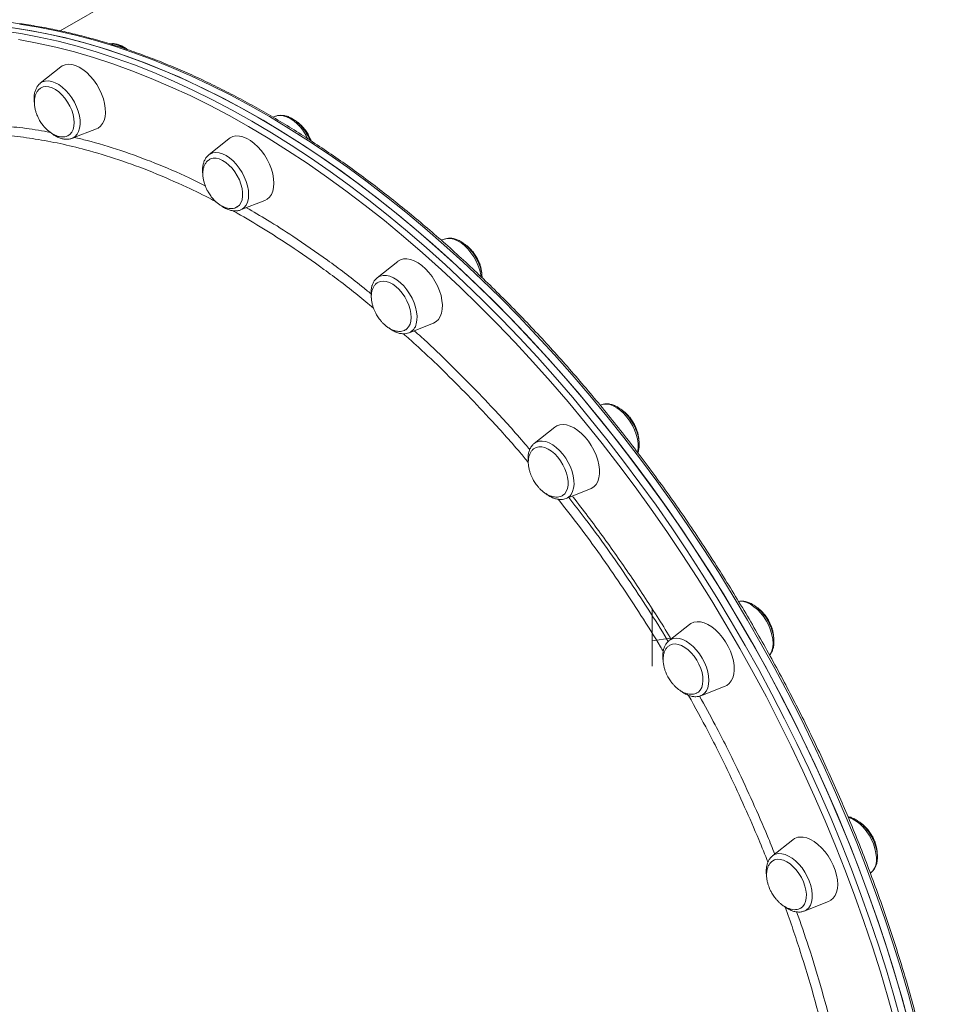
# Model space of a CAD drawing. Units: millimetres. Extents: x -10203 to 35831, y -16031 to 6763.
# Drawn here: x 2012 to 2430, y -7452 to -7012 of the extents above; entities that cross this region are included whole.
import ezdxf

# ---------------------------------------------------------------- set-up
doc = ezdxf.new("R2010")
doc.units = ezdxf.units.MM

msp = doc.modelspace()

# ---------------------------------------------------------------- linework, layer by layer
at = {"color": 7, "linetype": 'Continuous', "lineweight": 15}
for p, q in [((2202.01, -6917.96), (2030.15, -7017.17)), ((2030.39, -7033.32), (2021.27, -7040.6)), ((2126.35, -7055.35), (2125.19, -7055.81)), ((2035.46, -7065.19), (2046.33, -7060.93)), ((2105.61, -7065.31), (2096.49, -7072.59)), ((2096.38, -7072.67), (2096.49, -7072.59)), ((2110.68, -7097.18), (2121.55, -7092.92)), ((2201.57, -7110.21), (2200.29, -7110.71)), ((2180.83, -7120.17), (2171.7, -7127.45)), ((2171.53, -7127.59), (2171.7, -7127.45)), ((2185.9, -7152.04), (2196.77, -7147.78)), ((2271.66, -7184.19), (2271.23, -7184.37)), ((2250.92, -7194.16), (2241.8, -7201.44)), ((2255.99, -7226.03), (2266.86, -7221.77)), ((2294.48, -7300.95), (2294.48, -7275.32)), ((2311.11, -7282.24), (2301.99, -7289.52)), ((2311.77, -7281.79), (2311.11, -7282.24)), ((2302.66, -7288.4), (2294.48, -7289.67)), ((2301.99, -7289.52), (2302.55, -7289.13)), ((2316.18, -7314.11), (2327.05, -7309.85)), ((2316.83, -7313.8), (2316.18, -7314.11)), ((2357.3, -7378.41), (2348.17, -7385.68)), ((2391.86, -7393.33), (2392.23, -7393.03)), ((2362.37, -7410.28), (2373.23, -7406.01))]:
    msp.add_line(p, q, dxfattribs=at)
at = {"color": 8, "linetype": 'Continuous', "lineweight": 15, "flags": 128}
for points in [[(2004.32, -7017.23), (2012.54, -7018.45), (2020.84, -7020), (2029.21, -7021.85), (2037.66, -7024.03), (2046.17, -7026.52), (2054.74, -7029.32), (2063.35, -7032.44), (2072.01, -7035.86), (2080.7, -7039.59), (2089.42, -7043.62), (2098.17, -7047.94), (2106.92, -7052.57), (2115.69, -7057.48)], [(2411.87, -7458.83), (2408.82, -7447.58), (2405.54, -7436.3), (2402.03, -7425), (2398.29, -7413.69), (2394.33, -7402.37), (2390.15, -7391.06), (2385.75, -7379.77), (2381.13, -7368.5), (2376.31, -7357.27), (2371.28, -7346.07), (2366.05, -7334.93), (2360.62, -7323.85), (2354.99, -7312.84), (2349.18, -7301.91), (2343.18, -7291.07), (2337.01, -7280.32), (2330.66, -7269.68), (2324.14, -7259.15), (2317.46, -7248.74), (2310.61, -7238.47), (2303.62, -7228.33), (2296.48, -7218.34), (2289.19, -7208.5), (2281.78, -7198.83), (2274.23, -7189.33), (2266.55, -7180.01), (2258.77, -7170.87), (2250.86, -7161.93), (2242.86, -7153.19), (2234.76, -7144.65), (2226.56, -7136.33), (2218.28, -7128.23), (2209.92, -7120.36), (2201.49, -7112.73), (2193, -7105.33), (2184.44, -7098.18), (2175.84, -7091.28), (2167.19, -7084.64), (2158.51, -7078.27), (2149.79, -7072.16), (2141.05, -7066.32), (2132.3, -7060.77), (2123.54, -7055.49), (2114.77, -7050.5), (2106.01, -7045.81), (2097.26, -7041.4), (2088.54, -7037.3), (2079.84, -7033.5), (2071.17, -7030), (2062.54, -7026.81), (2053.96, -7023.93), (2045.44, -7021.36), (2036.97, -7019.1), (2028.58, -7017.16), (2020.26, -7015.54), (2012.02, -7014.24)], [(2114.27, -7059.93), (2105.55, -7055.04), (2096.83, -7050.44), (2088.13, -7046.13), (2079.45, -7042.12), (2070.8, -7038.41), (2062.18, -7035), (2053.6, -7031.9), (2045.07, -7029.11), (2036.6, -7026.63), (2028.2, -7024.47), (2019.86, -7022.62), (2011.59, -7021.08)], [(2021.27, -7040.6), (2022.24, -7040), (2023.5, -7039.61), (2024.89, -7039.54), (2026.38, -7039.8), (2027.93, -7040.36), (2029.51, -7041.22), (2031.08, -7042.37), (2032.6, -7043.76), (2034.02, -7045.37), (2035.33, -7047.16), (2036.47, -7049.08), (2037.44, -7051.08), (2038.19, -7053.12), (2038.72, -7055.15)], [(2038.72, -7055.15), (2039.01, -7057.11), (2039.05, -7058.96), (2038.84, -7060.65), (2038.39, -7062.14), (2037.71, -7063.4), (2036.82, -7064.39), (2035.73, -7065.08), (2035.46, -7065.19)], [(2126.35, -7055.35), (2126.91, -7055.17), (2128.25, -7054.99), (2129.72, -7055.14), (2131.25, -7055.6), (2132.83, -7056.36), (2134.41, -7057.42), (2135.94, -7058.73), (2137.4, -7060.27), (2138.75, -7062.01), (2139.96, -7063.89), (2140.74, -7065.37)], [(2402.73, -7459.89), (2399.64, -7448.69), (2396.32, -7437.45), (2392.76, -7426.2), (2388.99, -7414.94), (2384.99, -7403.68), (2380.77, -7392.42), (2376.33, -7381.19), (2371.69, -7369.98), (2366.84, -7358.8), (2361.78, -7347.67), (2356.52, -7336.6), (2351.07, -7325.59), (2345.42, -7314.65), (2339.59, -7303.79), (2333.58, -7293.01), (2327.38, -7282.34), (2321.02, -7271.78), (2314.49, -7261.32), (2307.8, -7251), (2300.95, -7240.8), (2293.95, -7230.75), (2286.8, -7220.84), (2279.52, -7211.09), (2272.1, -7201.5), (2264.56, -7192.09), (2256.89, -7182.86), (2249.11, -7173.81), (2241.22, -7164.96), (2233.22, -7156.3), (2225.13, -7147.86), (2216.95, -7139.63), (2208.69, -7131.63), (2200.35, -7123.85), (2191.94, -7116.31), (2183.47, -7109.01), (2174.95, -7101.95), (2166.37, -7095.15), (2157.75, -7088.61), (2149.1, -7082.33), (2140.42, -7076.31), (2131.71, -7070.57), (2123, -7065.11), (2114.27, -7059.93)], [(2115.69, -7057.48), (2124.45, -7062.69), (2133.21, -7068.17), (2141.95, -7073.94), (2150.67, -7079.98), (2159.37, -7086.29), (2168.02, -7092.86), (2176.64, -7099.7), (2185.21, -7106.78), (2193.72, -7114.12), (2202.16, -7121.7), (2210.54, -7129.51), (2218.84, -7137.55), (2227.06, -7145.82), (2235.19, -7154.3), (2243.22, -7162.99), (2251.14, -7171.88), (2258.96, -7180.97), (2266.66, -7190.25), (2274.24, -7199.71), (2281.7, -7209.34), (2289.01, -7219.13), (2296.19, -7229.08), (2303.22, -7239.19), (2310.1, -7249.43), (2316.83, -7259.8), (2323.39, -7270.3), (2329.78, -7280.92), (2336, -7291.64), (2342.04, -7302.46), (2347.9, -7313.37), (2353.57, -7324.36), (2359.05, -7335.42), (2364.33, -7346.55), (2369.41, -7357.73), (2374.29, -7368.96), (2378.96, -7380.22), (2383.41, -7391.51), (2387.65, -7402.81), (2391.67, -7414.13), (2395.46, -7425.44), (2399.03, -7436.74), (2402.37, -7448.03), (2405.48, -7459.29)], [(2096.49, -7072.59), (2097.08, -7072.19), (2098.28, -7071.7), (2099.63, -7071.52), (2101.09, -7071.66), (2102.63, -7072.13), (2104.2, -7072.89), (2105.78, -7073.95), (2107.32, -7075.26), (2108.78, -7076.8), (2110.13, -7078.53), (2111.33, -7080.41), (2112.36, -7082.4), (2113.18, -7084.43), (2113.79, -7086.47), (2114.16, -7088.45), (2114.28, -7090.35)], [(2114.28, -7090.35), (2114.16, -7092.09), (2113.79, -7093.66), (2113.18, -7094.99), (2112.36, -7096.07), (2111.33, -7096.87), (2110.68, -7097.18)], [(2201.57, -7110.21), (2201.71, -7110.15), (2203.01, -7109.87), (2204.44, -7109.91), (2205.95, -7110.27), (2207.52, -7110.93), (2209.1, -7111.89), (2210.66, -7113.12), (2212.15, -7114.59), (2213.54, -7116.27), (2214.79, -7118.1), (2215.88, -7120.06), (2216.77, -7122.08), (2217.46, -7124.12), (2217.9, -7126.13), (2218.01, -7126.87)], [(2171.7, -7127.45), (2171.93, -7127.28), (2173.08, -7126.68), (2174.38, -7126.4), (2175.81, -7126.44), (2177.33, -7126.79), (2178.89, -7127.46), (2180.47, -7128.42), (2182.03, -7129.65), (2183.52, -7131.12), (2184.91, -7132.8), (2186.16, -7134.63), (2187.25, -7136.58), (2188.15, -7138.61), (2188.83, -7140.65), (2189.28, -7142.66), (2189.48, -7144.59), (2189.44, -7146.39), (2189.15, -7148.02)], [(2271.66, -7184.19), (2272.65, -7183.92), (2274.04, -7183.85), (2275.53, -7184.1), (2277.09, -7184.67), (2278.67, -7185.53), (2280.24, -7186.67), (2281.75, -7188.07), (2283.18, -7189.68), (2284.48, -7191.47), (2285.63, -7193.38), (2286.59, -7195.39), (2287.35, -7197.43), (2287.87, -7199.46), (2288.16, -7201.42), (2288.2, -7203.27), (2288, -7204.96), (2287.89, -7205.42)], [(2241.8, -7201.44), (2242.77, -7200.84), (2244.03, -7200.45), (2245.41, -7200.38), (2246.91, -7200.63), (2248.46, -7201.2), (2250.04, -7202.06), (2251.61, -7203.2), (2253.12, -7204.6), (2254.55, -7206.21), (2255.86, -7207.99), (2257, -7209.91), (2257.96, -7211.92), (2258.72, -7213.96), (2259.25, -7215.98), (2259.54, -7217.95), (2259.58, -7219.8), (2259.37, -7221.49), (2258.92, -7222.98), (2258.24, -7224.23)], [(2333.03, -7271.97), (2333.75, -7271.92), (2335.22, -7272.06), (2336.75, -7272.52), (2338.33, -7273.29), (2339.91, -7274.34), (2341.44, -7275.66), (2342.9, -7277.2), (2344.25, -7278.93), (2345.46, -7280.81), (2346.48, -7282.79), (2347.31, -7284.83), (2347.91, -7286.86), (2348.28, -7288.85), (2348.41, -7290.74), (2348.28, -7292.49), (2347.91, -7294.06), (2347.31, -7295.39), (2346.9, -7296)], [(2302.55, -7289.13), (2302.58, -7289.11), (2303.78, -7288.62), (2305.13, -7288.45), (2306.59, -7288.59), (2308.13, -7289.05), (2309.7, -7289.82), (2311.28, -7290.87), (2312.82, -7292.19), (2314.28, -7293.73), (2315.63, -7295.46), (2316.83, -7297.34), (2317.86, -7299.32), (2318.68, -7301.36), (2319.29, -7303.39), (2319.66, -7305.38), (2319.78, -7307.27), (2319.66, -7309.02), (2319.29, -7310.58), (2318.68, -7311.92), (2317.86, -7313), (2316.83, -7313.8), (2316.83, -7313.8)], [(2381.96, -7368.36), (2382.42, -7368.5), (2383.99, -7369.17), (2385.57, -7370.13), (2387.12, -7371.36), (2388.61, -7372.83), (2390, -7374.5), (2391.26, -7376.34), (2392.35, -7378.29), (2393.24, -7380.31), (2393.92, -7382.35), (2394.37, -7384.36), (2394.58, -7386.29), (2394.54, -7388.1), (2394.25, -7389.72), (2393.72, -7391.14), (2392.97, -7392.31), (2392.23, -7393.03)], [(2348.17, -7385.68), (2348.4, -7385.51), (2349.55, -7384.92), (2350.85, -7384.64), (2352.28, -7384.67), (2353.79, -7385.03), (2355.36, -7385.7), (2356.94, -7386.66), (2358.5, -7387.89), (2359.99, -7389.36), (2361.38, -7391.03), (2362.63, -7392.87), (2363.72, -7394.82), (2364.61, -7396.84), (2365.3, -7398.88), (2365.74, -7400.89), (2365.95, -7402.82), (2365.91, -7404.62), (2365.62, -7406.25), (2365.09, -7407.67), (2364.34, -7408.84), (2363.38, -7409.73), (2362.37, -7410.28)]]:
    msp.add_lwpolyline(points, dxfattribs=at)
at = {"color": 7, "linetype": 'Continuous', "lineweight": 15, "flags": 128}
for points in [[(2007.15, -7015.6), (2015.36, -7016.82), (2023.66, -7018.36), (2032.04, -7020.22), (2040.49, -7022.4), (2049, -7024.89), (2057.57, -7027.69), (2066.18, -7030.81), (2074.84, -7034.23), (2083.53, -7037.95), (2092.25, -7041.98), (2101, -7046.31), (2109.75, -7050.94), (2118.52, -7055.85)], [(2409.05, -7460.46), (2406, -7449.21), (2402.71, -7437.93), (2399.2, -7426.63), (2395.46, -7415.32), (2391.5, -7404.01), (2387.32, -7392.7), (2382.92, -7381.4), (2378.3, -7370.13), (2373.48, -7358.9), (2368.45, -7347.71), (2363.22, -7336.57), (2357.79, -7325.49), (2352.16, -7314.48), (2346.35, -7303.55), (2340.36, -7292.7), (2334.18, -7281.95), (2327.83, -7271.31), (2321.31, -7260.78), (2314.63, -7250.38), (2307.79, -7240.1), (2300.79, -7229.96), (2293.65, -7219.97), (2286.37, -7210.14), (2278.95, -7200.47), (2271.4, -7190.96), (2263.73, -7181.64), (2255.94, -7172.5), (2248.04, -7163.56), (2240.03, -7154.82), (2231.93, -7146.28), (2223.73, -7137.96), (2215.45, -7129.87), (2207.09, -7121.99), (2198.66, -7114.36), (2190.17, -7106.96), (2181.61, -7099.81), (2173.01, -7092.92), (2164.36, -7086.28), (2155.68, -7079.9), (2146.96, -7073.79), (2138.22, -7067.96), (2129.47, -7062.4), (2120.71, -7057.12), (2111.94, -7052.14), (2103.18, -7047.44), (2094.44, -7043.04), (2085.71, -7038.93), (2077.01, -7035.13), (2068.34, -7031.63), (2059.71, -7028.44), (2051.13, -7025.56), (2042.61, -7022.99), (2034.15, -7020.74), (2025.75, -7018.8), (2017.43, -7017.18), (2009.19, -7015.87)], [(2046.33, -7060.93), (2047.06, -7060.58), (2048.16, -7059.74), (2049.06, -7058.61), (2049.74, -7057.21), (2050.17, -7055.57), (2050.36, -7053.74), (2050.3, -7051.75), (2049.98, -7049.65), (2049.43, -7047.49), (2048.64, -7045.31), (2047.63, -7043.16), (2046.44, -7041.08), (2045.08, -7039.14), (2043.58, -7037.36), (2041.98, -7035.8), (2040.32, -7034.48), (2038.63, -7033.43), (2036.95, -7032.68), (2035.32, -7032.24), (2033.77, -7032.12), (2032.34, -7032.34), (2031.06, -7032.87), (2030.39, -7033.32)], [(2033.77, -7063.94), (2034.53, -7063.41), (2035.34, -7062.47), (2035.94, -7061.26), (2036.3, -7059.82), (2036.42, -7058.19), (2036.28, -7056.42), (2035.9, -7054.56), (2035.28, -7052.67), (2034.45, -7050.78), (2033.43, -7048.97), (2032.24, -7047.29), (2030.92, -7045.77), (2029.51, -7044.47), (2028.05, -7043.43), (2026.58, -7042.66), (2025.14, -7042.2), (2023.78, -7042.06), (2022.54, -7042.24), (2021.59, -7042.65)], [(2118.52, -7055.85), (2127.28, -7061.05), (2136.04, -7066.54), (2144.78, -7072.31), (2153.5, -7078.35), (2162.2, -7084.66), (2170.85, -7091.23), (2179.47, -7098.06), (2188.03, -7105.15), (2196.55, -7112.49), (2204.99, -7120.06), (2213.37, -7127.88), (2221.67, -7135.92), (2229.89, -7144.18), (2238.01, -7152.67), (2246.04, -7161.36), (2253.97, -7170.25), (2261.79, -7179.34), (2269.49, -7188.62), (2277.07, -7198.07), (2284.52, -7207.7), (2291.84, -7217.5), (2299.02, -7227.45), (2306.05, -7237.55), (2312.93, -7247.8), (2319.66, -7258.17), (2326.22, -7268.67), (2332.61, -7279.28), (2338.83, -7290.01), (2344.87, -7300.83), (2350.73, -7311.74), (2356.4, -7322.73), (2361.88, -7333.79), (2367.16, -7344.92), (2372.24, -7356.1), (2377.12, -7367.32), (2381.78, -7378.58), (2386.24, -7389.87), (2390.48, -7401.18), (2394.49, -7412.49), (2398.29, -7423.81), (2401.86, -7435.11), (2405.2, -7446.4), (2408.31, -7457.66)], [(2121.55, -7092.92), (2122.57, -7092.39), (2123.62, -7091.47), (2124.47, -7090.27), (2125.09, -7088.81), (2125.46, -7087.12), (2125.59, -7085.25), (2125.46, -7083.23), (2125.09, -7081.1), (2124.47, -7078.93), (2123.62, -7076.75), (2122.57, -7074.62), (2121.33, -7072.57), (2119.93, -7070.67), (2118.41, -7068.94), (2116.79, -7067.43), (2115.12, -7066.17), (2113.43, -7065.2), (2111.76, -7064.52), (2110.14, -7064.17), (2108.62, -7064.13), (2107.22, -7064.43), (2105.98, -7065.04), (2105.61, -7065.31)], [(2109.07, -7095.88), (2109.22, -7095.79), (2110.15, -7095), (2110.86, -7093.93), (2111.35, -7092.61), (2111.6, -7091.08), (2111.6, -7089.39), (2111.35, -7087.57), (2110.86, -7085.68), (2110.15, -7083.79), (2109.22, -7081.93), (2108.12, -7080.17), (2106.87, -7078.56), (2105.5, -7077.14), (2104.06, -7075.95), (2102.59, -7075.03), (2101.13, -7074.4), (2099.73, -7074.09), (2098.41, -7074.09), (2097.23, -7074.42), (2096.95, -7074.56)], [(2196.77, -7147.78), (2196.87, -7147.74), (2198.07, -7147.04), (2199.07, -7146.05), (2199.86, -7144.78), (2200.42, -7143.26), (2200.74, -7141.53), (2200.8, -7139.61), (2200.61, -7137.56), (2200.17, -7135.42), (2199.5, -7133.24), (2198.6, -7131.07), (2197.49, -7128.95), (2196.21, -7126.94), (2194.78, -7125.07), (2193.23, -7123.4), (2191.6, -7121.95), (2189.92, -7120.76), (2188.23, -7119.86), (2186.56, -7119.26), (2184.97, -7118.99), (2183.47, -7119.04), (2182.11, -7119.41), (2180.92, -7120.1), (2180.83, -7120.17)], [(2184.46, -7150.64), (2184.89, -7150.32), (2185.72, -7149.4), (2186.34, -7148.22), (2186.72, -7146.79), (2186.85, -7145.18), (2186.74, -7143.42), (2186.38, -7141.57), (2185.78, -7139.67), (2184.97, -7137.78), (2183.96, -7135.97), (2182.78, -7134.27), (2181.47, -7132.74), (2180.07, -7131.42), (2178.61, -7130.35), (2177.14, -7129.56), (2175.7, -7129.07), (2174.33, -7128.91), (2173.07, -7129.06), (2172.01, -7129.5)], [(2266.86, -7221.77), (2267.28, -7221.58), (2268.43, -7220.81), (2269.38, -7219.75), (2270.12, -7218.42), (2270.62, -7216.84), (2270.87, -7215.05), (2270.87, -7213.1), (2270.62, -7211.02), (2270.12, -7208.87), (2269.38, -7206.69), (2268.43, -7204.52), (2267.28, -7202.43), (2265.96, -7200.45), (2264.49, -7198.63), (2262.92, -7197), (2261.27, -7195.62), (2259.59, -7194.5), (2257.9, -7193.67), (2256.25, -7193.15), (2254.68, -7192.96), (2253.21, -7193.09), (2251.89, -7193.54), (2250.92, -7194.16)], [(2241.62, -7201.59), (2241.68, -7201.53), (2241.8, -7201.44)], [(2254.46, -7224.68), (2255.39, -7223.93), (2256.12, -7222.88), (2256.63, -7221.58), (2256.9, -7220.07), (2256.92, -7218.38), (2256.7, -7216.57), (2256.22, -7214.69), (2255.53, -7212.79), (2254.62, -7210.93), (2253.53, -7209.16), (2252.29, -7207.53), (2250.93, -7206.09), (2249.49, -7204.88), (2248.03, -7203.94), (2246.56, -7203.29), (2245.15, -7202.95), (2243.83, -7202.93), (2242.63, -7203.23), (2242.02, -7203.54)], [(2327.05, -7309.85), (2327.77, -7309.5), (2328.88, -7308.66), (2329.78, -7307.52), (2330.45, -7306.12), (2330.89, -7304.49), (2331.08, -7302.66), (2331.02, -7300.67), (2330.7, -7298.57), (2330.14, -7296.4), (2329.35, -7294.22), (2328.35, -7292.07), (2327.15, -7290), (2325.79, -7288.05), (2324.3, -7286.28), (2322.7, -7284.71), (2321.04, -7283.39), (2319.35, -7282.34), (2317.67, -7281.59), (2316.04, -7281.15), (2314.49, -7281.04), (2313.06, -7281.25), (2311.77, -7281.79)], [(2314.47, -7312.86), (2315.09, -7312.46), (2315.94, -7311.56), (2316.58, -7310.39), (2316.98, -7308.99), (2317.13, -7307.39), (2317.04, -7305.64), (2316.7, -7303.79), (2316.12, -7301.9), (2315.32, -7300.01), (2314.33, -7298.18), (2313.16, -7296.47), (2311.86, -7294.93), (2310.47, -7293.59), (2309.01, -7292.5), (2307.54, -7291.68), (2306.1, -7291.17), (2304.72, -7290.98), (2303.45, -7291.1), (2302.33, -7291.55), (2302.33, -7291.55)], [(2373.23, -7406.01), (2374.25, -7405.48), (2375.31, -7404.56), (2376.15, -7403.36), (2376.77, -7401.9), (2377.15, -7400.21), (2377.27, -7398.34), (2377.15, -7396.32), (2376.77, -7394.2), (2376.15, -7392.02), (2375.31, -7389.85), (2374.25, -7387.71), (2373.01, -7385.67), (2371.62, -7383.76), (2370.09, -7382.03), (2368.48, -7380.52), (2366.81, -7379.27), (2365.11, -7378.29), (2363.44, -7377.62), (2361.83, -7377.26), (2360.3, -7377.23)], [(2350.31, -7387.16), (2349.1, -7387.44), (2348.38, -7387.8)], [(2360.78, -7408.96), (2361.69, -7408.25), (2362.45, -7407.22), (2362.97, -7405.94), (2363.26, -7404.45), (2363.31, -7402.77), (2363.1, -7400.97), (2362.65, -7399.09), (2361.97, -7397.19), (2361.08, -7395.33), (2360, -7393.55), (2358.77, -7391.91), (2357.42, -7390.45), (2355.99, -7389.22), (2354.52, -7388.25), (2353.06, -7387.58), (2351.64, -7387.21), (2350.31, -7387.16)]]:
    msp.add_lwpolyline(points, dxfattribs=at)
at = {"color": 8, "linetype": 'Continuous', "lineweight": 15}
for centre, radius, start, end in [((2052.68, -7032.84), 9.82, 53.4418, 90.0998), ((2183.65, -7146.89), 5.62, 293.639, 348.4029), ((2254.19, -7221.47), 4.9, 291.5708, 325.6964)]:
    msp.add_arc(centre, radius, start, end, dxfattribs=at)
at = {"color": 7, "linetype": 'Continuous', "lineweight": 15}
msp.add_arc((2360.72, -7382.72), 5.51, 94.3307, 128.4072, dxfattribs=at)
for points, knots in [([(2430.23, -7587.39), (2430.22, -7585.7), (2430.21, -7580.8), (2430, -7572.6), (2429.55, -7562.76), (2428.87, -7552.8), (2427.97, -7542.74), (2426.85, -7532.58), (2425.51, -7522.33), (2423.94, -7512.01), (2422.16, -7501.61), (2420.15, -7491.14), (2417.93, -7480.62), (2415.5, -7470.04), (2412.85, -7459.43), (2410, -7448.77), (2406.93, -7438.09), (2403.66, -7427.39), (2400.18, -7416.68), (2396.5, -7405.96), (2392.62, -7395.25), (2388.55, -7384.55), (2384.28, -7373.86), (2379.82, -7363.2), (2375.18, -7352.58), (2370.35, -7342), (2365.34, -7331.47), (2360.15, -7320.99), (2354.79, -7310.58), (2349.27, -7300.24), (2343.58, -7289.98), (2337.72, -7279.81), (2331.71, -7269.73), (2325.55, -7259.75), (2319.24, -7249.89), (2312.79, -7240.13), (2306.2, -7230.51), (2299.48, -7221.01), (2292.62, -7211.65), (2285.64, -7202.43), (2278.55, -7193.36), (2271.34, -7184.45), (2264.02, -7175.7), (2256.6, -7167.12), (2249.08, -7158.72), (2241.46, -7150.5), (2233.76, -7142.47), (2225.98, -7134.63), (2218.13, -7126.99), (2210.2, -7119.56), (2202.21, -7112.33), (2194.16, -7105.32), (2186.05, -7098.54), (2177.9, -7091.97), (2169.71, -7085.64), (2161.48, -7079.55), (2153.22, -7073.69), (2144.94, -7068.08), (2136.64, -7062.71), (2128.33, -7057.6), (2120.01, -7052.74), (2111.69, -7048.14), (2103.38, -7043.8), (2095.09, -7039.73), (2086.81, -7035.93), (2078.55, -7032.4), (2070.32, -7029.15), (2062.13, -7026.17), (2053.99, -7023.47), (2045.89, -7021.05), (2037.84, -7018.91), (2029.86, -7017.06), (2021.94, -7015.49), (2014.09, -7014.22), (2006.32, -7013.22), (1998.63, -7012.52), (1991.04, -7012.11), (1983.53, -7011.99), (1976.13, -7012.16), (1968.83, -7012.61), (1961.65, -7013.36), (1954.58, -7014.39), (1947.63, -7015.71), (1940.81, -7017.33), (1935.35, -7018.83), (1932.22, -7019.89), (1931.26, -7020.22)], [0, 0, 0, 0, 0.0063494, 0.0184091, 0.0304687, 0.0425281, 0.0545871, 0.0666458, 0.0787042, 0.0907622, 0.1028198, 0.114877, 0.1269338, 0.1389903, 0.1510464, 0.1631022, 0.1751576, 0.1872127, 0.1992675, 0.211322, 0.2233763, 0.2354303, 0.2474841, 0.2595377, 0.2715911, 0.2836444, 0.2956975, 0.3077505, 0.3198034, 0.3318563, 0.3439091, 0.3559619, 0.3680147, 0.3800676, 0.3921205, 0.4041734, 0.4162264, 0.4282796, 0.4403329, 0.4523863, 0.46444, 0.4764938, 0.4885479, 0.5006022, 0.5126568, 0.5247117, 0.5367669, 0.5488224, 0.5608783, 0.5729346, 0.5849912, 0.5970483, 0.6091057, 0.6211636, 0.6332219, 0.6452806, 0.6573397, 0.6693992, 0.6814591, 0.6935194, 0.70558, 0.7176408, 0.7297019, 0.7417631, 0.7538243, 0.7658853, 0.7779461, 0.7900065, 0.8020663, 0.8141253, 0.8261831, 0.8382397, 0.8502946, 0.8623476, 0.8743983, 0.8864464, 0.8984915, 0.9105334, 0.9225717, 0.9346061, 0.9466364, 0.9586625, 0.9706843, 0.9827018, 0.9947153, 1, 1, 1, 1]), ([(2060.1, -7025.52), (2059.94, -7025.39), (2059.28, -7024.83), (2058.03, -7024.1), (2056.39, -7023.36), (2054.75, -7022.97), (2053.42, -7022.85), (2052.67, -7023), (2052.44, -7023.05)], [0, 0, 0, 0, 0.065612, 0.275629, 0.487094, 0.698269, 0.905676, 1, 1, 1, 1]), ([(2021.27, -7040.65), (2021.1, -7040.77), (2020.56, -7041.17), (2019.86, -7042.1), (2019.17, -7043.39), (2018.71, -7044.89), (2018.48, -7046.55), (2018.45, -7048.05), (2018.59, -7049.01), (2018.63, -7049.33)], [0, 0, 0, 0, 0.072392, 0.231492, 0.393357, 0.560621, 0.733597, 0.910513, 1, 1, 1, 1]), ([(2021.6, -7042.68), (2021.4, -7042.8), (2020.83, -7043.11), (2020.06, -7043.94), (2019.36, -7045.1), (2018.89, -7046.44), (2018.64, -7047.9), (2018.6, -7049.48), (2018.76, -7051.12), (2019.1, -7052.67), (2019.52, -7054.02), (2020.01, -7055.26), (2020.5, -7056.28), (2020.86, -7056.93), (2020.99, -7057.16)], [0, 0, 0, 0, 0.054049, 0.153669, 0.256447, 0.35162, 0.448123, 0.545725, 0.643437, 0.738049, 0.815366, 0.879258, 0.957116, 1, 1, 1, 1]), ([(2020.99, -7057.16), (2021.36, -7057.76), (2021.88, -7058.61), (2022.78, -7059.75), (2023.59, -7060.68), (2024.62, -7061.68), (2025.76, -7062.6), (2027.01, -7063.4), (2028.32, -7064.03), (2029.65, -7064.44), (2030.98, -7064.62), (2032.24, -7064.51), (2033.18, -7064.28), (2033.63, -7063.99), (2033.73, -7063.92)], [0, 0, 0, 0, 0.116133, 0.163106, 0.241014, 0.321942, 0.408465, 0.498298, 0.590362, 0.683864, 0.778369, 0.873773, 0.970293, 1, 1, 1, 1]), ([(2141.76, -7066.07), (2141.51, -7065.5), (2140.97, -7064.29), (2139.92, -7062.53), (2138.7, -7060.81), (2137.34, -7059.24), (2135.87, -7057.86), (2134.31, -7056.71), (2132.7, -7055.8), (2131.05, -7055.18), (2129.47, -7054.88), (2127.96, -7054.92), (2126.95, -7055.07), (2126.48, -7055.31), (2126.44, -7055.33)], [0, 0, 0, 0, 0.081206, 0.172836, 0.264555, 0.356498, 0.448866, 0.541841, 0.635522, 0.729718, 0.823304, 0.905371, 0.993249, 1, 1, 1, 1]), ([(2140.83, -7063.39), (2140.45, -7062.78), (2139.93, -7061.94), (2139.04, -7060.79), (2138.23, -7059.86), (2137.19, -7058.86), (2136.21, -7058.05), (2135.56, -7057.65), (2135.3, -7057.49)], [0, 0, 0, 0, 0.250934, 0.352432, 0.520771, 0.695637, 0.882592, 1, 1, 1, 1]), ([(2026.49, -7063.04), (2026.65, -7063.17), (2027.32, -7063.72), (2028.57, -7064.45), (2030.2, -7065.19), (2031.85, -7065.6), (2033.44, -7065.67), (2034.63, -7065.53), (2035.22, -7065.26), (2035.35, -7065.2)], [0, 0, 0, 0, 0.056308, 0.23655, 0.418034, 0.59927, 0.777272, 0.94892, 1, 1, 1, 1]), ([(2142.21, -7066.36), (2142.09, -7066.03), (2141.79, -7065.25), (2141.32, -7064.26), (2140.95, -7063.61), (2140.83, -7063.39)], [0, 0, 0, 0, 0.325986, 0.760609, 1, 1, 1, 1]), ([(2096.38, -7072.73), (2096.21, -7072.86), (2095.67, -7073.29), (2094.98, -7074.25), (2094.31, -7075.56), (2093.88, -7077.08), (2093.72, -7078.4), (2093.7, -7079.53), (2093.71, -7080.37), (2093.81, -7081.01), (2093.85, -7081.3)], [0, 0, 0, 0, 0.0778762, 0.2400366, 0.4054677, 0.5765806, 0.7533726, 0.8186187, 0.9165616, 1, 1, 1, 1]), ([(2096.99, -7074.57), (2096.73, -7074.71), (2096.1, -7075.06), (2095.28, -7075.93), (2094.58, -7077.08), (2094.11, -7078.43), (2093.85, -7079.89), (2093.81, -7081.47), (2093.98, -7083.11), (2094.32, -7084.66), (2094.74, -7086.01), (2095.23, -7087.24), (2095.72, -7088.27), (2096.08, -7088.91), (2096.21, -7089.14)], [0, 0, 0, 0, 0.068506, 0.166603, 0.267811, 0.361529, 0.456558, 0.552668, 0.648886, 0.742052, 0.818188, 0.881103, 0.957771, 1, 1, 1, 1]), ([(2096.21, -7089.14), (2096.58, -7089.75), (2097.1, -7090.59), (2097.99, -7091.74), (2098.8, -7092.67), (2099.84, -7093.67), (2100.98, -7094.59), (2102.23, -7095.39), (2103.54, -7096.02), (2104.87, -7096.43), (2106.19, -7096.6), (2107.46, -7096.5), (2108.43, -7096.25), (2108.91, -7095.94), (2109.05, -7095.85)], [0, 0, 0, 0, 0.115112, 0.161673, 0.238895, 0.319113, 0.404875, 0.493919, 0.585173, 0.677854, 0.771528, 0.866094, 0.961766, 1, 1, 1, 1]), ([(2101.73, -7095.04), (2102.06, -7095.29), (2102.91, -7095.95), (2104.34, -7096.72), (2105.98, -7097.35), (2107.56, -7097.65), (2109.07, -7097.61), (2110.08, -7097.46), (2110.55, -7097.22), (2110.59, -7097.2)], [0, 0, 0, 0, 0.115401, 0.296276, 0.478146, 0.658839, 0.817291, 0.986963, 1, 1, 1, 1]), ([(2218.51, -7127.41), (2218.5, -7127.08), (2218.48, -7126.13), (2218.17, -7124.48), (2217.63, -7122.52), (2216.87, -7120.57), (2215.92, -7118.67), (2214.8, -7116.86), (2213.53, -7115.18), (2212.13, -7113.67), (2210.63, -7112.36), (2209.06, -7111.27), (2207.43, -7110.44), (2205.79, -7109.91), (2204.22, -7109.72), (2202.8, -7109.8), (2201.99, -7110.08), (2201.61, -7110.22)], [0, 0, 0, 0, 0.03787, 0.108205, 0.178381, 0.248335, 0.318139, 0.387914, 0.457786, 0.527874, 0.598328, 0.669278, 0.740758, 0.812452, 0.883342, 0.945142, 1, 1, 1, 1]), ([(2216.04, -7118.24), (2215.67, -7117.64), (2215.15, -7116.79), (2214.26, -7115.65), (2213.45, -7114.72), (2212.41, -7113.72), (2211.49, -7112.95), (2210.9, -7112.59), (2210.71, -7112.47)], [0, 0, 0, 0, 0.258379, 0.362889, 0.536222, 0.716277, 0.908778, 1, 1, 1, 1]), ([(2218.4, -7126.02), (2218.4, -7125.98), (2218.42, -7125.42), (2218.26, -7124.27), (2217.94, -7122.73), (2217.51, -7121.38), (2217.02, -7120.14), (2216.54, -7119.12), (2216.17, -7118.47), (2216.04, -7118.24)], [0, 0, 0, 0, 0.015556, 0.227304, 0.432333, 0.599886, 0.738343, 0.907067, 1, 1, 1, 1]), ([(2171.51, -7127.66), (2171.27, -7127.87), (2170.68, -7128.39), (2169.98, -7129.47), (2169.52, -7130.53), (2169.24, -7131.47), (2169.02, -7132.49), (2168.9, -7133.98), (2168.91, -7135.33), (2169.05, -7136.1), (2169.07, -7136.22)], [0, 0, 0, 0, 0.112909, 0.276787, 0.444897, 0.500408, 0.6009, 0.781322, 0.963489, 1, 1, 1, 1]), ([(2172.03, -7129.54), (2171.83, -7129.65), (2171.26, -7129.96), (2170.5, -7130.79), (2169.8, -7131.94), (2169.32, -7133.29), (2169.07, -7134.75), (2169.03, -7136.33), (2169.2, -7137.97), (2169.53, -7139.51), (2169.96, -7140.86), (2170.45, -7142.1), (2170.93, -7143.13), (2171.3, -7143.77), (2171.43, -7144)], [0, 0, 0, 0, 0.05311, 0.152829, 0.25571, 0.350977, 0.447576, 0.545275, 0.643083, 0.737789, 0.815183, 0.879138, 0.957073, 1, 1, 1, 1]), ([(2171.43, -7144), (2171.8, -7144.61), (2172.32, -7145.45), (2173.21, -7146.6), (2174.02, -7147.53), (2175.06, -7148.53), (2176.2, -7149.45), (2177.45, -7150.25), (2178.75, -7150.87), (2180.09, -7151.29), (2181.41, -7151.46), (2182.68, -7151.36), (2183.72, -7151.08), (2184.27, -7150.72), (2184.47, -7150.59)], [0, 0, 0, 0, 0.113013, 0.158725, 0.23454, 0.313295, 0.397494, 0.484914, 0.574506, 0.665497, 0.757463, 0.850305, 0.944232, 1, 1, 1, 1]), ([(2176.76, -7149.78), (2176.79, -7149.8), (2177.32, -7150.27), (2178.42, -7150.96), (2180.04, -7151.81), (2181.68, -7152.33), (2183.25, -7152.53), (2184.67, -7152.45), (2185.48, -7152.16), (2185.86, -7152.03)], [0, 0, 0, 0, 0.009387, 0.184365, 0.360651, 0.537462, 0.712294, 0.864707, 1, 1, 1, 1]), ([(2288.02, -7205.62), (2288.07, -7205.51), (2288.33, -7204.92), (2288.55, -7203.7), (2288.68, -7201.97), (2288.56, -7200.1), (2288.2, -7198.16), (2287.62, -7196.2), (2286.83, -7194.25), (2285.85, -7192.36), (2284.7, -7190.57), (2283.4, -7188.92), (2281.99, -7187.44), (2280.48, -7186.16), (2278.9, -7185.11), (2277.26, -7184.33), (2275.62, -7183.84), (2274.06, -7183.71), (2272.71, -7183.82), (2271.97, -7184.11), (2271.65, -7184.24)], [0, 0, 0, 0, 0.0135, 0.070506, 0.129214, 0.188847, 0.24866, 0.308317, 0.36779, 0.427149, 0.486503, 0.545952, 0.605606, 0.665591, 0.72601, 0.786869, 0.847806, 0.907889, 0.960158, 1, 1, 1, 1]), ([(2286.14, -7192.23), (2285.76, -7191.63), (2285.24, -7190.78), (2284.35, -7189.63), (2283.54, -7188.71), (2282.5, -7187.71), (2281.55, -7186.92), (2280.93, -7186.54), (2280.72, -7186.41)], [0, 0, 0, 0, 0.255015, 0.358165, 0.529242, 0.706953, 0.896948, 1, 1, 1, 1]), ([(2288.49, -7199.95), (2288.49, -7199.93), (2288.51, -7199.38), (2288.35, -7198.26), (2288.03, -7196.72), (2287.6, -7195.37), (2287.11, -7194.13), (2286.63, -7193.11), (2286.27, -7192.46), (2286.14, -7192.23)], [0, 0, 0, 0, 0.00699, 0.22058, 0.427394, 0.596405, 0.736066, 0.906258, 1, 1, 1, 1]), ([(2241.59, -7201.64), (2241.3, -7201.91), (2240.92, -7202.26), (2240.44, -7202.92), (2239.95, -7203.7), (2239.45, -7204.93), (2239.09, -7206.51), (2238.99, -7208.26), (2239.02, -7209.54), (2239.15, -7210.23), (2239.16, -7210.28)], [0, 0, 0, 0, 0.137226, 0.180993, 0.283427, 0.45266, 0.626138, 0.804794, 0.986266, 1, 1, 1, 1]), ([(2242.02, -7203.59), (2241.85, -7203.68), (2241.32, -7203.98), (2240.59, -7204.78), (2239.89, -7205.93), (2239.42, -7207.28), (2239.16, -7208.74), (2239.12, -7210.32), (2239.29, -7211.96), (2239.63, -7213.5), (2240.05, -7214.85), (2240.54, -7216.09), (2241.03, -7217.12), (2241.39, -7217.76), (2241.52, -7217.99)], [0, 0, 0, 0, 0.043941, 0.144626, 0.248502, 0.344692, 0.442226, 0.540871, 0.639627, 0.73525, 0.813394, 0.877967, 0.956658, 1, 1, 1, 1]), ([(2241.52, -7217.99), (2241.89, -7218.6), (2242.41, -7219.44), (2243.3, -7220.59), (2244.11, -7221.52), (2245.15, -7222.52), (2246.29, -7223.44), (2247.54, -7224.24), (2248.85, -7224.86), (2250.18, -7225.28), (2251.5, -7225.45), (2252.77, -7225.35), (2253.78, -7225.09), (2254.28, -7224.75), (2254.45, -7224.64)], [0, 0, 0, 0, 0.114116, 0.160274, 0.236828, 0.316351, 0.401372, 0.489644, 0.58011, 0.671988, 0.764851, 0.858599, 0.953443, 1, 1, 1, 1]), ([(2246.94, -7223.82), (2247.02, -7223.89), (2247.6, -7224.39), (2248.76, -7225.1), (2250.39, -7225.9), (2252.04, -7226.38), (2253.59, -7226.52), (2254.94, -7226.4), (2255.68, -7226.11), (2256.01, -7225.99)], [0, 0, 0, 0, 0.028171, 0.203754, 0.380617, 0.557705, 0.732312, 0.884213, 1, 1, 1, 1]), ([(2258.76, -7224.94), (2258.9, -7225.12), (2261.27, -7228.09), (2265.77, -7234), (2272.22, -7242.67), (2278.54, -7251.49), (2284.73, -7260.45), (2290.79, -7269.52), (2296.69, -7278.73), (2300.71, -7285.13), (2302.72, -7288.5), (2302.85, -7288.72)], [0, 0, 0, 0, 0.0089207, 0.1490413, 0.2891688, 0.4293022, 0.5694407, 0.7095834, 0.8497296, 0.9898782, 1, 1, 1, 1]), ([(2346.89, -7296.02), (2346.93, -7295.99), (2347.31, -7295.62), (2347.82, -7294.72), (2348.41, -7293.34), (2348.76, -7291.76), (2348.87, -7290.01), (2348.74, -7288.14), (2348.38, -7286.2), (2347.79, -7284.24), (2347, -7282.29), (2346.02, -7280.41), (2344.86, -7278.62), (2343.57, -7276.97), (2342.15, -7275.49), (2340.64, -7274.21), (2339.06, -7273.17), (2337.42, -7272.39), (2335.78, -7271.93), (2334.29, -7271.77), (2333.39, -7271.9), (2333.01, -7271.96)], [0, 0, 0, 0, 0.006073, 0.056986, 0.109285, 0.163449, 0.219204, 0.275822, 0.332601, 0.38923, 0.445684, 0.502033, 0.558378, 0.614816, 0.67145, 0.7284, 0.785764, 0.843544, 0.901385, 0.958396, 1, 1, 1, 1]), ([(2346.33, -7280.31), (2345.95, -7279.71), (2345.43, -7278.86), (2344.54, -7277.71), (2343.73, -7276.78), (2342.69, -7275.79), (2341.74, -7275), (2341.12, -7274.61), (2340.9, -7274.48)], [0, 0, 0, 0, 0.254662, 0.357668, 0.528508, 0.705973, 0.895705, 1, 1, 1, 1]), ([(2348.68, -7288.02), (2348.68, -7288), (2348.7, -7287.46), (2348.54, -7286.34), (2348.22, -7284.8), (2347.79, -7283.45), (2347.3, -7282.21), (2346.82, -7281.19), (2346.45, -7280.54), (2346.33, -7280.31)], [0, 0, 0, 0, 0.005857, 0.219691, 0.42674, 0.595944, 0.735765, 0.906151, 1, 1, 1, 1]), ([(2301.93, -7289.58), (2301.61, -7289.86), (2300.95, -7290.46), (2300.2, -7291.65), (2299.63, -7293.04), (2299.27, -7294.62), (2299.18, -7296.37), (2299.21, -7297.64), (2299.34, -7298.33), (2299.35, -7298.37)], [0, 0, 0, 0, 0.145854, 0.305006, 0.468487, 0.637804, 0.812089, 0.989077, 1, 1, 1, 1]), ([(2302.27, -7291.63), (2302.09, -7291.73), (2301.53, -7292.04), (2300.78, -7292.86), (2300.08, -7294.01), (2299.61, -7295.36), (2299.35, -7296.82), (2299.31, -7298.4), (2299.48, -7300.04), (2299.82, -7301.58), (2300.24, -7302.93), (2300.73, -7304.17), (2301.21, -7305.2), (2301.58, -7305.84), (2301.71, -7306.07)], [0, 0, 0, 0, 0.049831, 0.149896, 0.253132, 0.348729, 0.445663, 0.5437, 0.641847, 0.736881, 0.814543, 0.878719, 0.956925, 1, 1, 1, 1]), ([(2301.71, -7306.07), (2302.08, -7306.67), (2302.6, -7307.52), (2303.49, -7308.67), (2304.3, -7309.6), (2305.34, -7310.6), (2306.48, -7311.52), (2307.73, -7312.32), (2309.03, -7312.94), (2310.37, -7313.36), (2311.69, -7313.53), (2312.96, -7313.43), (2313.89, -7313.2), (2314.33, -7312.91), (2314.43, -7312.85)], [0, 0, 0, 0, 0.1163099, 0.1633552, 0.2413815, 0.3224336, 0.4090885, 0.4990585, 0.591263, 0.684908, 0.7795567, 0.8751071, 0.9717741, 1, 1, 1, 1]), ([(2307.14, -7311.9), (2307.22, -7311.98), (2307.81, -7312.49), (2308.98, -7313.2), (2310.61, -7313.99), (2312.26, -7314.46), (2313.81, -7314.6), (2315.14, -7314.48), (2315.88, -7314.19), (2316.19, -7314.07)], [0, 0, 0, 0, 0.030494, 0.206429, 0.383642, 0.561041, 0.735895, 0.887983, 1, 1, 1, 1]), ([(2392.14, -7393.08), (2392.18, -7393.06), (2392.62, -7392.78), (2393.28, -7392.02), (2394.06, -7390.83), (2394.62, -7389.42), (2394.95, -7387.83), (2395.06, -7386.07), (2394.92, -7384.2), (2394.54, -7382.25), (2393.94, -7380.29), (2393.13, -7378.35), (2392.14, -7376.47), (2390.98, -7374.69), (2389.67, -7373.05), (2388.25, -7371.58), (2386.74, -7370.31), (2385.15, -7369.28), (2383.51, -7368.55), (2382.4, -7368.16), (2381.85, -7368.12), (2381.84, -7368.12)], [0, 0, 0, 0, 0.006026, 0.05916, 0.112663, 0.167671, 0.224642, 0.283245, 0.342709, 0.402307, 0.461741, 0.520994, 0.580142, 0.639293, 0.698547, 0.758013, 0.81782, 0.878063, 0.938739, 0.999435, 1, 1, 1, 1]), ([(2392.51, -7376.48), (2392.14, -7375.87), (2391.62, -7375.03), (2390.72, -7373.88), (2389.91, -7372.95), (2388.88, -7371.96), (2387.92, -7371.16), (2387.29, -7370.77), (2387.06, -7370.63)], [0, 0, 0, 0, 0.253604, 0.356182, 0.526311, 0.703039, 0.891982, 1, 1, 1, 1]), ([(2394.87, -7384.15), (2394.87, -7384.15), (2394.88, -7383.62), (2394.72, -7382.51), (2394.41, -7380.97), (2393.98, -7379.62), (2393.49, -7378.38), (2393, -7377.35), (2392.64, -7376.71), (2392.51, -7376.48)], [0, 0, 0, 0, 0.002102, 0.216744, 0.424575, 0.594418, 0.734767, 0.905797, 1, 1, 1, 1]), ([(2348.26, -7385.63), (2348.22, -7385.66), (2347.78, -7385.93), (2347.13, -7386.69), (2346.34, -7387.88), (2345.79, -7389.3), (2345.44, -7390.89), (2345.36, -7392.65), (2345.4, -7393.89), (2345.53, -7394.55), (2345.53, -7394.56)], [0, 0, 0, 0, 0.017526, 0.172082, 0.327709, 0.487713, 0.65343, 0.823892, 0.996859, 1, 1, 1, 1]), ([(2348.37, -7387.85), (2348.22, -7387.93), (2347.69, -7388.23), (2346.97, -7389.03), (2346.26, -7390.18), (2345.79, -7391.52), (2345.54, -7392.99), (2345.5, -7394.57), (2345.67, -7396.2), (2346, -7397.75), (2346.43, -7399.1), (2346.92, -7400.34), (2347.4, -7401.36), (2347.76, -7402.01), (2347.89, -7402.24)], [0, 0, 0, 0, 0.04238, 0.143229, 0.247276, 0.343622, 0.441316, 0.540122, 0.639039, 0.734817, 0.813089, 0.877768, 0.956587, 1, 1, 1, 1]), ([(2347.89, -7402.24), (2348.26, -7402.84), (2348.79, -7403.69), (2349.68, -7404.84), (2350.49, -7405.76), (2351.52, -7406.77), (2352.67, -7407.69), (2353.91, -7408.48), (2355.22, -7409.11), (2356.55, -7409.52), (2357.88, -7409.7), (2359.15, -7409.6), (2360.12, -7409.34), (2360.61, -7409.03), (2360.75, -7408.93)], [0, 0, 0, 0, 0.114877, 0.161343, 0.238408, 0.318462, 0.404049, 0.492911, 0.58398, 0.676472, 0.769954, 0.864328, 0.959804, 1, 1, 1, 1]), ([(2353.35, -7408.09), (2353.46, -7408.18), (2354.07, -7408.7), (2355.26, -7409.42), (2356.89, -7410.19), (2358.54, -7410.65), (2360.14, -7410.76), (2361.42, -7410.63), (2362.09, -7410.35), (2362.3, -7410.26)], [0, 0, 0, 0, 0.038263, 0.21632, 0.395652, 0.575045, 0.751674, 0.922335, 1, 1, 1, 1])]:
    msp.add_open_spline(points, degree=3, knots=knots, dxfattribs=at)
at = {"color": 8, "linetype": 'Continuous', "lineweight": 15}
for points, knots in [([(1896.23, -7095.02), (1898, -7093.35), (1902.89, -7088.74), (1911.66, -7082.33), (1921.57, -7076.22), (1931.11, -7071.48), (1939.98, -7067.85), (1949.06, -7064.87), (1959.41, -7062.25), (1971.26, -7060.24), (1984.7, -7059.15), (1997.46, -7059.16), (2009.4, -7060.05), (2018.46, -7061.14), (2023.96, -7062.2), (2025.73, -7062.55)], [0, 0, 0, 0, 0.054311, 0.149979, 0.245571, 0.318593, 0.391615, 0.462071, 0.532526, 0.628118, 0.723785, 0.819377, 0.892399, 0.965421, 1, 1, 1, 1]), ([(2099.74, -7093.54), (2099.13, -7093.21), (2094.76, -7090.84), (2085.3, -7086.29), (2071.39, -7080.17), (2056.29, -7074.61), (2042.53, -7070.45), (2030.12, -7067.46), (2019.15, -7065.42), (2008.47, -7064.03), (1996.87, -7063.15), (1984.31, -7063.08), (1970.96, -7064.1), (1959.05, -7066.06), (1948.55, -7068.7), (1940.82, -7071.14), (1936.39, -7073), (1934.91, -7073.62)], [0, 0, 0, 0, 0.010065, 0.072691, 0.157659, 0.242695, 0.327664, 0.392571, 0.457478, 0.520104, 0.58273, 0.667698, 0.752734, 0.837702, 0.902609, 0.967517, 1, 1, 1, 1]), ([(2036.46, -7064.81), (2038.35, -7065.24), (2045.18, -7066.82), (2057.16, -7070.48), (2072.37, -7076.05), (2084.98, -7081.41), (2092.5, -7085.16), (2094.89, -7086.35)], [0, 0, 0, 0, 0.099832, 0.359617, 0.619607, 0.879392, 1, 1, 1, 1]), ([(2113.29, -7096.16), (2116.43, -7097.98), (2123.37, -7102), (2135.44, -7109.72), (2149.48, -7119.49), (2161.11, -7128.16), (2167.55, -7133.52), (2168.95, -7134.69)], [0, 0, 0, 0, 0.167914, 0.371222, 0.647062, 0.92312, 1, 1, 1, 1]), ([(2170.06, -7141.08), (2167.72, -7139.12), (2160.4, -7132.97), (2147.91, -7123.58), (2133.85, -7113.72), (2120.94, -7105.52), (2112.39, -7100.37), (2107.76, -7097.88), (2107.04, -7097.49)], [0, 0, 0, 0, 0.113, 0.354817, 0.596443, 0.78102, 0.965598, 1, 1, 1, 1]), ([(2239.12, -7209.93), (2237.9, -7208.45), (2232.19, -7201.54), (2222.71, -7191.08), (2210.77, -7178.46), (2199.88, -7167.63), (2190.75, -7158.96), (2185.25, -7154.11), (2183.4, -7152.48)], [0, 0, 0, 0, 0.069666, 0.325311, 0.520598, 0.715885, 0.904307, 1, 1, 1, 1]), ([(2188.23, -7151.13), (2189.24, -7152.02), (2194.06, -7156.27), (2202.41, -7164.24), (2213.27, -7175), (2225.04, -7187.43), (2233.92, -7197.15), (2239.12, -7203.41), (2239.79, -7204.21)], [0, 0, 0, 0, 0.0565783, 0.2694165, 0.4747753, 0.6801342, 0.9587569, 1, 1, 1, 1]), ([(2299.38, -7294.34), (2298.98, -7293.65), (2295.8, -7288.18), (2289.45, -7278.19), (2280.53, -7264.52), (2271.35, -7251.32), (2262.11, -7238.57), (2255.7, -7230.42), (2252.52, -7226.37)], [0, 0, 0, 0, 0.028847, 0.227866, 0.426884, 0.618906, 0.810928, 1, 1, 1, 1]), ([(2257.18, -7225.56), (2259.66, -7228.71), (2265.52, -7236.15), (2274.36, -7248.35), (2283.73, -7261.8), (2292.63, -7275.41), (2298.58, -7284.72), (2301.44, -7289.63), (2301.6, -7289.9)], [0, 0, 0, 0, 0.155597, 0.367424, 0.579251, 0.783635, 0.988019, 1, 1, 1, 1]), ([(2346.15, -7388.49), (2344.79, -7385.09), (2341.5, -7376.84), (2335.79, -7363.81), (2328.33, -7347.7), (2320.05, -7331.02), (2313.63, -7319.32), (2310.69, -7313.96)], [0, 0, 0, 0, 0.1345881, 0.3267098, 0.5188316, 0.7794948, 1, 1, 1, 1]), ([(2315.6, -7314.27), (2317.96, -7318.56), (2323.82, -7329.23), (2331.7, -7345.08), (2339.41, -7361.65), (2345.01, -7374.41), (2348.12, -7382.17), (2349.2, -7384.86)], [0, 0, 0, 0, 0.186279, 0.463645, 0.675525, 0.887405, 1, 1, 1, 1]), ([(2375.59, -7485.35), (2375.38, -7484.27), (2374.24, -7478.44), (2371.32, -7466.02), (2366.67, -7448.08), (2360.63, -7428.3), (2356.26, -7415.04), (2353.77, -7408.39), (2353.75, -7408.34)], [0, 0, 0, 0, 0.042731, 0.231126, 0.486732, 0.742541, 0.998147, 1, 1, 1, 1]), ([(2358.95, -7410.63), (2360.75, -7415.78), (2364.89, -7427.6), (2370.44, -7446.05), (2375.24, -7464.31), (2378.08, -7476.22), (2379.12, -7481.5), (2379.18, -7481.8)], [0, 0, 0, 0, 0.216107, 0.495103, 0.773878, 0.986834, 1, 1, 1, 1])]:
    msp.add_open_spline(points, degree=3, knots=knots, dxfattribs=at)

doc.saveas('drawing.dxf')
